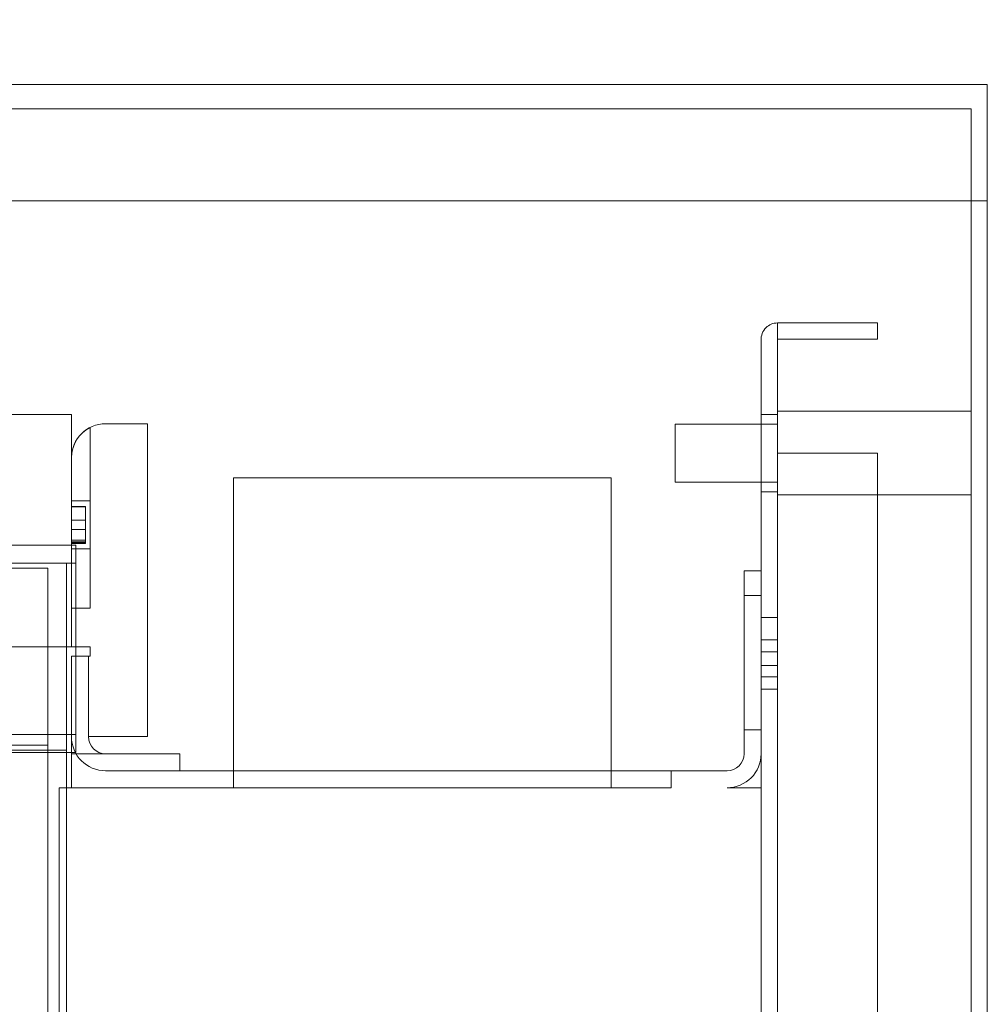
# Model space of a CAD drawing. Units: inches. Extents: x -180 to 99, y -92 to 91.
# Drawn here: x 92 to 99, y 13 to 19 of the extents above; entities that cross this region are included whole.
import ezdxf

# ---------------------------------------------------------------- set-up
doc = ezdxf.new("R2010")
doc.units = ezdxf.units.IN
doc.header["$MEASUREMENT"] = 0
doc.dimstyles.get("Standard").update_dxf_attribs({"dimtxt": 0.18, "dimasz": 0.18, "dimexe": 0.18, "dimexo": 0.0625, "dimgap": 0.09, "dimtad": 0, "dimtih": 1, "dimtoh": 1, "dimzin": 4, "dimdsep": 46, "dimtxsty": 'Standard', "dimcen": 0.09, "dimadec": 0, "dimazin": 1, "dimtfac": 1, "dimtofl": 0, "dimtmove": 0, "dimatfit": 3, "dimfxl": 1, "dimtolj": 1, "dimtzin": 0, "dimarcsym": 0})

# ---------------------------------------------------------------- blocks, each defined once
blk = doc.blocks.new('*D6')
at = {"color": 0, "lineweight": -2, "transparency": 16777216}
for p, q in [((76.9726, 18.5845), (76.9726, 27.286)), ((98.6247, 19.3345), (98.6247, 27.286)), ((78.4126, 25.846), (81.3186, 25.846)), ((97.1847, 25.846), (94.2786, 25.846))]:
    blk.add_line(p, q, dxfattribs=at)
at = {"color": 0, "transparency": 16777216}
for points in [[(78.4126, 26.086), (78.4126, 25.606), (76.9726, 25.846)], [(97.1847, 26.086), (97.1847, 25.606), (98.6247, 25.846)]]:
    blk.add_solid(points, dxfattribs=at)
at = {"layer": 'Defpoints', "color": 0, "transparency": 16777216}
for p in [(76.9726, 25.846), (98.6247, 18.8345), (76.9726, 18.0845)]:
    blk.add_point(p, dxfattribs=at)
at = {"color": 0, "lineweight": 0, "transparency": 16777216, "insert": (87.7986, 25.846), "char_height": 1.44, "attachment_point": 5}
blk.add_mtext('\\A1;21.73 REF.', dxfattribs=at)

msp = doc.modelspace()

# ---------------------------------------------------------------- linework, layer by layer
at = {"color": 7, "lineweight": 0}
for p, q in [((76.9727, 18.8345), (98.6247, 18.8345)), ((98.6247, 18.0845), (98.6247, 18.8345)), ((98.6247, 18.0845), (76.9727, 18.0845)), ((98.6247, -29.1655), (98.6247, 18.0845)), ((97.27, 16.7255), (97.2699, 16.7255)), ((96.61, 16.643), (96.6099, 16.643)), ((96.61, 16.268), (96.6099, 16.268)), ((97.27, 16.1855), (97.2699, 16.1855)), ((83.5027, 15.8604), (92.7427, 15.8604)), ((92.7427, 15.8604), (92.7427, 14.6391)), ((92.7427, 14.6391), (83.5027, 14.6391)), ((92.7427, 14.5232), (92.7427, 14.6391)), ((83.5027, 14.5232), (92.7427, 14.5232)), ((92.6827, 14.5232), (92.6827, 7.4045))]:
    msp.add_line(p, q, dxfattribs=at)
at = {"color": 7, "lineweight": 0, "ltscale": 0.199893}
msp.add_line((98.6246, 18.8345), (98.6246, 18.0845), dxfattribs=at)
at = {"color": 7, "lineweight": 0, "ltscale": 1.109733}
msp.add_line((78.8587, 18.6785), (98.52, 18.6785), dxfattribs=at)
at = {"color": 7, "lineweight": 0, "ltscale": 1.078413}
for p, q in [((98.5199, -29.0875), (98.5199, 18.6785)), ((98.52, 18.6785), (98.52, -29.0875))]:
    msp.add_line(p, q, dxfattribs=at)
at = {"color": 7, "lineweight": 0, "ltscale": 1.103548}
msp.add_line((98.6246, 18.0845), (98.6246, -29.1655), dxfattribs=at)
at = {"color": 7, "lineweight": 0, "ltscale": 0.090564}
for p, q in [((97.2699, 17.2955), (97.2699, 17.2955)), ((97.27, 17.2956), (97.27, 17.2956)), ((97.2699, 16.7955), (97.2699, 16.4555)), ((97.27, 16.4556), (97.27, 16.7956))]:
    msp.add_line(p, q, dxfattribs=at)
at = {"color": 7, "lineweight": 0, "ltscale": 0.171974}
for p, q in [((97.2699, 17.2955), (97.9152, 17.2955)), ((97.27, 17.2956), (97.9153, 17.2956)), ((97.2699, 17.1908), (97.9152, 17.1908)), ((97.27, 17.1909), (97.9153, 17.1909)), ((97.2699, 16.4555), (97.9152, 16.4555)), ((97.27, 16.4556), (97.9153, 16.4556))]:
    msp.add_line(p, q, dxfattribs=at)
at = {"color": 7, "lineweight": 0, "ltscale": 0.027819}
for p, q in [((97.2699, 17.2955), (97.2699, 17.1908)), ((97.27, 17.1909), (97.27, 17.2956)), ((97.9152, 17.2955), (97.9152, 17.1908)), ((97.9153, 17.1909), (97.9153, 17.2956)), ((97.1652, 16.7055), (97.2699, 16.7055)), ((97.1653, 16.7056), (97.27, 16.7056)), ((97.1652, 16.2055), (97.2699, 16.2055)), ((97.1653, 16.2056), (97.27, 16.2056)), ((97.1652, 15.3955), (97.2699, 15.3955)), ((97.1652, 15.3955), (97.2699, 15.3955)), ((97.1652, 15.2508), (97.2699, 15.2508)), ((97.1652, 15.1728), (97.2699, 15.1728)), ((97.1652, 15.0855), (97.2699, 15.0855)), ((97.1652, 15.0855), (97.2699, 15.0855)), ((97.1652, 15.0108), (97.2699, 15.0108)), ((97.1652, 14.9328), (97.2699, 14.9328))]:
    msp.add_line(p, q, dxfattribs=at)
at = {"color": 7, "lineweight": 0, "ltscale": 1.060668}
for p, q in [((97.9153, 17.2956), (97.9152, 17.2955)), ((97.2699, 17.1908), (97.27, 17.1909)), ((97.9152, 17.1908), (97.9153, 17.1909))]:
    msp.add_line(p, q, dxfattribs=at)
at = {"color": 7, "lineweight": 0, "ltscale": 1.083696}
msp.add_line((97.1959, 17.2649), (97.1959, 17.2649), dxfattribs=at)
at = {"color": 7, "lineweight": 0, "ltscale": 1.041818}
msp.add_line((97.1652, 1.4138), (97.1652, 16.7955), dxfattribs=at)
at = {"color": 7, "lineweight": 0, "ltscale": 0.333222}
for p, q in [((98.52, 16.7255), (97.27, 16.7255)), ((98.52, 16.1855), (97.27, 16.1855))]:
    msp.add_line(p, q, dxfattribs=at)
at = {"color": 7, "lineweight": 0, "ltscale": 0.450551}
for p, q in [((91.0252, 16.7044), (92.7152, 16.7044)), ((91.0252, 16.7044), (92.7152, 16.7044)), ((92.7152, 15.2044), (91.0252, 15.2044))]:
    msp.add_line(p, q, dxfattribs=at)
at = {"color": 7, "lineweight": 0, "ltscale": 0.07427}
msp.add_line((92.7152, 16.7044), (92.7152, 16.4255), dxfattribs=at)
msp.add_line((92.7152, 16.7044), (92.7152, 16.4255), dxfattribs=at)
at = {"color": 7, "lineweight": 0, "ltscale": 1.015965}
msp.add_line((92.7152, 16.7044), (92.7152, 16.7044), dxfattribs=at)
at = {"color": 7, "lineweight": 0, "ltscale": 0.126445}
msp.add_line((92.8352, 16.6215), (92.8352, 16.1469), dxfattribs=at)
msp.add_line((92.8352, 16.6215), (92.8352, 16.1469), dxfattribs=at)
msp.add_line((92.8352, 16.6215), (92.8352, 16.1469), dxfattribs=at)
msp.add_line((92.8352, 16.6215), (92.8352, 16.1469), dxfattribs=at)
at = {"color": 7, "lineweight": 0, "ltscale": 0.310812}
msp.add_line((92.8352, 15.4555), (92.8352, 16.6215), dxfattribs=at)
at = {"color": 7, "lineweight": 0, "ltscale": 0.133229}
for p, q in [((92.8352, 16.6215), (92.8352, 16.6215)), ((92.8352, 16.6215), (92.8352, 16.6215)), ((92.8352, 16.6215), (92.8352, 16.6215)), ((92.8352, 16.6215), (92.8352, 16.6215)), ((92.7152, 15.4555), (92.7152, 15.4555)), ((92.7152, 15.4555), (92.7152, 15.4555)), ((92.7152, 15.4555), (92.7152, 15.4555)), ((92.7152, 15.4555), (92.7152, 15.4555)), ((92.8352, 15.4555), (92.8352, 15.4555)), ((92.8352, 15.4555), (92.8352, 15.4555)), ((92.8352, 15.4555), (92.8352, 15.4555)), ((92.8352, 15.4555), (92.8352, 15.4555))]:
    msp.add_line(p, q, dxfattribs=at)
at = {"color": 7, "lineweight": 0, "ltscale": 0.071898}
msp.add_line((92.9352, 16.6455), (93.2052, 16.6455), dxfattribs=at)
msp.add_line((92.9352, 16.6455), (93.2052, 16.6455), dxfattribs=at)
at = {"color": 7, "lineweight": 0, "ltscale": 0.538548}
msp.add_line((93.2052, 14.6255), (93.2052, 16.6455), dxfattribs=at)
msp.add_line((93.2052, 14.6255), (93.2052, 16.6455), dxfattribs=at)
at = {"color": 7, "lineweight": 0, "ltscale": 1.019352}
for p, q in [((93.2052, 16.6455), (93.2052, 16.6455)), ((92.8352, 15.2044), (92.8352, 15.2044)), ((92.8352, 15.1455), (92.8352, 15.1455)), ((92.8252, 14.6255), (92.8252, 14.6255)), ((93.2052, 14.6255), (93.2052, 14.6255))]:
    msp.add_line(p, q, dxfattribs=at)
at = {"color": 7, "lineweight": 0, "ltscale": 0.175894}
for p, q in [((97.27, 16.643), (96.61, 16.643)), ((97.27, 16.268), (96.61, 16.268))]:
    msp.add_line(p, q, dxfattribs=at)
at = {"color": 7, "lineweight": 0, "ltscale": 0.095897}
for p, q in [((92.7797, 16.5811), (92.7797, 16.5811)), ((92.7797, 16.5811), (92.7797, 16.5811)), ((92.7152, 16.4255), (92.7152, 16.4255))]:
    msp.add_line(p, q, dxfattribs=at)
at = {"color": 7, "lineweight": 0, "ltscale": 0.084301}
msp.add_line((92.7152, 16.109), (92.7152, 16.4255), dxfattribs=at)
at = {"color": 7, "lineweight": 0, "ltscale": 0.083559}
msp.add_line((92.7152, 16.1118), (92.7152, 16.4255), dxfattribs=at)
msp.add_line((92.7152, 16.1118), (92.7152, 16.4255), dxfattribs=at)
msp.add_line((92.7152, 16.1118), (92.7152, 16.4255), dxfattribs=at)
at = {"color": 7, "lineweight": 0, "ltscale": 0.325516}
msp.add_line((92.7152, 16.4255), (92.7152, 15.2044), dxfattribs=at)
at = {"color": 7, "lineweight": 0, "ltscale": 1.086706}
for p, q in [((97.2699, -26.8645), (97.2699, 16.4555)), ((97.27, 16.4556), (97.27, -26.8644)), ((97.9152, -26.8645), (97.9152, 16.4555)), ((97.9153, -26.8644), (97.9153, 16.4556))]:
    msp.add_line(p, q, dxfattribs=at)
at = {"color": 7, "lineweight": 0, "ltscale": 0.825472}
for p, q in [((96.1977, 16.2955), (93.7602, 16.2955)), ((93.7602, 14.2955), (96.1977, 14.2955))]:
    msp.add_line(p, q, dxfattribs=at)
at = {"color": 7, "lineweight": 0, "ltscale": 0.453884}
for p, q in [((93.7602, 16.2955), (93.7602, 16.2955)), ((96.1977, 16.2955), (96.1977, 16.2955))]:
    msp.add_line(p, q, dxfattribs=at)
at = {"color": 7, "lineweight": 0, "ltscale": 0.031899}
for p, q in [((92.8352, 16.1469), (92.7152, 16.1469)), ((92.8352, 16.1469), (92.7152, 16.1469)), ((92.8352, 16.1469), (92.7152, 16.1469)), ((92.8352, 16.1469), (92.7152, 16.1469)), ((92.8352, 15.8369), (92.7152, 15.8369)), ((92.8352, 15.8369), (92.7152, 15.8369)), ((92.8352, 15.8369), (92.7152, 15.8369)), ((92.8352, 15.8369), (92.7152, 15.8369)), ((92.7426, 15.7445), (92.7426, 15.8604)), ((92.7427, 15.7445), (92.7427, 15.8604)), ((92.7152, 15.4555), (92.8352, 15.4555)), ((92.7152, 15.4555), (92.8352, 15.4555)), ((92.7152, 15.4555), (92.8352, 15.4555)), ((92.7152, 15.4555), (92.8352, 15.4555)), ((92.7152, 15.4555), (92.8352, 15.4555)), ((92.7152, 15.2044), (92.8352, 15.2044)), ((92.7426, 14.5232), (92.7426, 14.6391))]:
    msp.add_line(p, q, dxfattribs=at)
at = {"color": 7, "lineweight": 0, "ltscale": 0.023899}
for p, q in [((92.7152, 16.1118), (92.8052, 16.1118)), ((92.7152, 16.1118), (92.8052, 16.1118)), ((92.7152, 16.1118), (92.8052, 16.1118)), ((92.7152, 16.109), (92.8052, 16.109)), ((92.7152, 16.0219), (92.8052, 16.0219)), ((92.8052, 15.9619), (92.7152, 15.9619)), ((92.7152, 15.8947), (92.8052, 15.8947)), ((92.7152, 15.8836), (92.8052, 15.8836)), ((92.7152, 15.878), (92.8052, 15.878)), ((92.7152, 15.8724), (92.8052, 15.8724))]:
    msp.add_line(p, q, dxfattribs=at)
at = {"color": 7, "lineweight": 0, "ltscale": 0.023864}
msp.add_line((92.8052, 16.0219), (92.8052, 16.1118), dxfattribs=at)
msp.add_line((92.8052, 16.0219), (92.8052, 16.1118), dxfattribs=at)
msp.add_line((92.8052, 16.0219), (92.8052, 16.1118), dxfattribs=at)
at = {"color": 7, "lineweight": 0, "ltscale": 0.023122}
msp.add_line((92.8052, 16.0219), (92.8052, 16.109), dxfattribs=at)
at = {"color": 7, "lineweight": 0, "ltscale": 0.015899}
for p, q in [((92.7152, 15.9619), (92.7152, 16.0219)), ((92.7152, 15.9619), (92.7152, 16.0219)), ((92.7152, 15.9619), (92.7152, 16.0219)), ((92.7152, 15.9619), (92.7152, 16.0219)), ((92.7427, 15.7445), (92.6827, 15.7445))]:
    msp.add_line(p, q, dxfattribs=at)
at = {"color": 7, "lineweight": 0, "ltscale": 0.022285}
msp.add_line((92.8052, 15.878), (92.8052, 15.9619), dxfattribs=at)
at = {"color": 7, "lineweight": 0, "ltscale": 0.017832}
msp.add_line((92.8052, 15.8947), (92.8052, 15.9619), dxfattribs=at)
at = {"color": 7, "lineweight": 0, "ltscale": 0.02377}
msp.add_line((92.8052, 15.8724), (92.8052, 15.9619), dxfattribs=at)
at = {"color": 7, "lineweight": 0, "ltscale": 0.020801}
msp.add_line((92.8052, 15.8836), (92.8052, 15.9619), dxfattribs=at)
at = {"color": 7, "lineweight": 0, "ltscale": 0.117003}
msp.add_line((92.7152, 15.4555), (92.7152, 15.8947), dxfattribs=at)
at = {"color": 7, "lineweight": 0, "ltscale": 0.114034}
msp.add_line((92.7152, 15.4555), (92.7152, 15.8836), dxfattribs=at)
at = {"color": 7, "lineweight": 0, "ltscale": 0.11255}
msp.add_line((92.7152, 15.4555), (92.7152, 15.878), dxfattribs=at)
at = {"color": 7, "lineweight": 0, "ltscale": 0.111065}
msp.add_line((92.7152, 15.4555), (92.7152, 15.8724), dxfattribs=at)
at = {"color": 7, "lineweight": 0, "ltscale": 1.065351}
for p, q in [((92.7426, 14.6391), (92.7426, 15.8604)), ((92.7426, 15.7445), (92.7426, 14.5232)), ((92.7427, 14.5232), (92.7427, 15.7445))]:
    msp.add_line(p, q, dxfattribs=at)
at = {"color": 7, "lineweight": 0, "ltscale": 0.101603}
msp.add_line((92.8352, 15.8369), (92.8352, 15.4555), dxfattribs=at)
msp.add_line((92.8352, 15.8369), (92.8352, 15.4555), dxfattribs=at)
msp.add_line((92.8352, 15.8369), (92.8352, 15.4555), dxfattribs=at)
msp.add_line((92.8352, 15.8369), (92.8352, 15.4555), dxfattribs=at)
at = {"color": 7, "lineweight": 0, "ltscale": 0.266558}
msp.add_line((91.6827, 15.7445), (92.6827, 15.7445), dxfattribs=at)
at = {"color": 7, "lineweight": 0, "ltscale": 0.234559}
msp.add_line((92.5627, 15.7124), (91.6827, 15.7124), dxfattribs=at)
at = {"color": 7, "lineweight": 0, "ltscale": 0.995708}
for p, q in [((92.5626, 15.7124), (92.5626, 14.5709)), ((92.5627, 14.5709), (92.5627, 15.7124))]:
    msp.add_line(p, q, dxfattribs=at)
at = {"color": 7, "lineweight": 0, "ltscale": 1.125398}
for p, q in [((92.5626, 15.7124), (92.5626, 7.4045)), ((92.5627, 15.7124), (92.5627, 7.4045))]:
    msp.add_line(p, q, dxfattribs=at)
at = {"color": 7, "lineweight": 0, "ltscale": 1.051805}
for p, q in [((92.6826, 14.5388), (92.6826, 15.7445)), ((92.6827, 15.7445), (92.6827, 14.5388))]:
    msp.add_line(p, q, dxfattribs=at)
at = {"color": 7, "lineweight": 0, "ltscale": 1.129753}
for p, q in [((92.6826, 15.7445), (92.6826, 7.4045)), ((92.6827, 7.4045), (92.6827, 15.7445))]:
    msp.add_line(p, q, dxfattribs=at)
at = {"color": 7, "lineweight": 0, "ltscale": 1.12885}
for p, q in [((97.0552, 15.6955), (97.0552, 15.6955)), ((97.1652, 15.6955), (97.1652, 15.6955))]:
    msp.add_line(p, q, dxfattribs=at)
at = {"color": 7, "lineweight": 0, "ltscale": 0.029232}
for p, q in [((97.1652, 15.6955), (97.0552, 15.6955)), ((97.1652, 15.5355), (97.0552, 15.5355)), ((97.1652, 15.5355), (97.0552, 15.5355)), ((92.8252, 15.1455), (92.7152, 15.1455)), ((92.7152, 15.1455), (92.8252, 15.1455)), ((97.1652, 14.6705), (97.0552, 14.6705)), ((97.1652, 14.6705), (97.0552, 14.6705)), ((93.4152, 14.4055), (93.4152, 14.5155)), ((93.4152, 14.4055), (93.4152, 14.5155)), ((96.5852, 14.4055), (96.5852, 14.2955)), ((96.5852, 14.4055), (96.5852, 14.2955))]:
    msp.add_line(p, q, dxfattribs=at)
at = {"color": 7, "lineweight": 0, "ltscale": 0.281224}
for p, q in [((97.0552, 15.5705), (97.0552, 14.5155)), ((97.0552, 14.5155), (97.0552, 15.5705)), ((97.1652, 14.5155), (97.1652, 15.5705))]:
    msp.add_line(p, q, dxfattribs=at)
at = {"color": 7, "lineweight": 0, "ltscale": 0.050565}
msp.add_line((97.1652, 15.5705), (97.1652, 15.3805), dxfattribs=at)
at = {"color": 7, "lineweight": 0, "ltscale": 0.330555}
for p, q in [((93.7602, 14.2955), (93.7602, 15.5355)), ((93.7602, 14.2955), (93.7602, 15.5355)), ((96.1977, 14.2955), (96.1977, 15.5355)), ((96.1977, 14.2955), (96.1977, 15.5355))]:
    msp.add_line(p, q, dxfattribs=at)
at = {"color": 7, "lineweight": 0, "ltscale": 0.147895}
for p, q in [((97.0552, 14.8255), (97.0552, 15.3805)), ((97.0552, 14.8255), (97.0552, 15.3805)), ((97.0552, 15.3805), (97.0552, 14.8255)), ((97.1652, 14.8255), (97.1652, 15.3805))]:
    msp.add_line(p, q, dxfattribs=at)
at = {"color": 7, "lineweight": 0, "ltscale": 0.48255}
msp.add_line((92.8352, 15.2044), (91.0252, 15.2044), dxfattribs=at)
at = {"color": 7, "lineweight": 0, "ltscale": 0.015605}
for p, q in [((92.8352, 15.1455), (92.8352, 15.2044)), ((92.8352, 15.2044), (92.8352, 15.1455))]:
    msp.add_line(p, q, dxfattribs=at)
at = {"color": 7, "lineweight": 0, "ltscale": 1.182108}
msp.add_line((92.7152, 15.1455), (92.7152, 15.1455), dxfattribs=at)
at = {"color": 7, "lineweight": 0, "ltscale": 0.167894}
msp.add_line((92.7152, 14.5155), (92.7152, 15.1455), dxfattribs=at)
at = {"color": 7, "lineweight": 0, "ltscale": 0.226559}
msp.add_line((92.7152, 15.1455), (92.7152, 14.2955), dxfattribs=at)
at = {"color": 7, "lineweight": 0, "ltscale": 0.138562}
for p, q in [((92.8252, 15.1455), (92.8252, 14.6255)), ((92.8252, 14.6255), (92.8252, 15.1455)), ((92.8252, 14.6255), (92.8252, 15.1455)), ((92.8252, 14.6255), (92.8252, 15.1455))]:
    msp.add_line(p, q, dxfattribs=at)
at = {"color": 7, "lineweight": 0, "ltscale": 0.002567}
for p, q in [((92.8252, 15.1455), (92.8352, 15.1455)), ((92.8352, 15.1455), (92.8252, 15.1455))]:
    msp.add_line(p, q, dxfattribs=at)
at = {"color": 7, "lineweight": 0, "ltscale": 0.294794}
msp.add_line((92.8252, 15.1455), (92.8252, 15.1455), dxfattribs=at)
at = {"color": 7, "lineweight": 0, "ltscale": 0.298556}
msp.add_line((92.8252, 15.1455), (92.8252, 15.1455), dxfattribs=at)
at = {"color": 7, "lineweight": 0, "ltscale": 0.069231}
msp.add_line((97.1652, 15.0855), (97.1652, 14.8255), dxfattribs=at)
at = {"color": 7, "lineweight": 0, "ltscale": 0.082564}
msp.add_line((97.1652, 14.8255), (97.1652, 14.5155), dxfattribs=at)
at = {"color": 7, "lineweight": 0, "ltscale": 0.087897}
for p, q in [((92.7152, 14.2955), (92.7152, 14.6255)), ((92.7152, 14.6255), (92.7152, 14.2955))]:
    msp.add_line(p, q, dxfattribs=at)
at = {"color": 7, "lineweight": 0, "ltscale": 0.10123}
for p, q in [((93.2052, 14.6255), (92.8252, 14.6255)), ((92.8252, 14.6255), (93.2052, 14.6255))]:
    msp.add_line(p, q, dxfattribs=at)
at = {"color": 7, "lineweight": 0, "ltscale": 1.002419}
msp.add_line((83.6827, 14.5709), (92.5627, 14.5709), dxfattribs=at)
at = {"color": 7, "lineweight": 0, "ltscale": 1.213466}
for p, q in [((92.5626, 14.5709), (92.5626, 7.4045)), ((92.5627, 14.5709), (92.5627, 7.4045))]:
    msp.add_line(p, q, dxfattribs=at)
at = {"color": 7, "lineweight": 0, "ltscale": 1.029511}
msp.add_line((92.6827, 14.5388), (83.5627, 14.5388), dxfattribs=at)
at = {"color": 7, "lineweight": 0, "ltscale": 1.208021}
msp.add_line((92.6826, 14.5388), (92.6826, 7.4045), dxfattribs=at)
at = {"color": 7, "lineweight": 0, "ltscale": 0.004041}
msp.add_line((92.6827, 14.5388), (92.6827, 14.5232), dxfattribs=at)
at = {"color": 7, "lineweight": 0, "ltscale": 0.058565}
for p, q in [((92.7152, 14.5155), (92.9352, 14.5155)), ((92.7152, 14.2955), (92.7152, 14.5155)), ((97.1652, 14.2955), (96.9452, 14.2955)), ((97.1652, 14.2955), (96.9452, 14.2955))]:
    msp.add_line(p, q, dxfattribs=at)
at = {"color": 7, "lineweight": 0, "ltscale": 0.18656}
msp.add_line((92.7152, 14.5155), (93.4152, 14.5155), dxfattribs=at)
at = {"color": 7, "lineweight": 0, "ltscale": 0.127896}
for p, q in [((93.4152, 14.5155), (92.9352, 14.5155)), ((92.9352, 14.4055), (93.4152, 14.4055)), ((93.4152, 14.4055), (92.9352, 14.4055))]:
    msp.add_line(p, q, dxfattribs=at)
at = {"color": 7, "lineweight": 0, "ltscale": 1.185293}
for p, q in [((93.4152, 14.5155), (93.4152, 14.5155)), ((97.023, 14.4378), (97.023, 14.4378)), ((97.1008, 14.36), (97.1008, 14.36)), ((92.6352, 14.2955), (92.6352, 14.2955)), ((96.9452, 14.2955), (96.9452, 14.2955)), ((97.1652, 14.2955), (97.1652, 14.2955))]:
    msp.add_line(p, q, dxfattribs=at)
at = {"color": 7, "lineweight": 0, "ltscale": 1.195452}
msp.add_line((96.9452, 14.4055), (93.4152, 14.4055), dxfattribs=at)
msp.add_line((96.9452, 14.4055), (93.4152, 14.4055), dxfattribs=at)
at = {"color": 7, "lineweight": 0, "ltscale": 1.073537}
for p, q in [((93.4152, 14.4055), (96.5852, 14.4055)), ((96.5852, 14.4055), (93.4152, 14.4055))]:
    msp.add_line(p, q, dxfattribs=at)
at = {"color": 7, "lineweight": 0, "ltscale": 1.293662}
for p, q in [((93.4152, 14.4055), (93.4152, 14.4055)), ((96.5852, 14.4055), (96.5852, 14.4055)), ((96.5852, 14.2955), (96.5852, 14.2955))]:
    msp.add_line(p, q, dxfattribs=at)
at = {"color": 7, "lineweight": 0, "ltscale": 0.19056}
for p, q in [((93.4152, 14.4055), (93.4152, 14.4055)), ((93.4152, 14.4055), (93.4152, 14.4055)), ((92.7152, 14.2955), (92.7152, 14.2955)), ((92.7152, 14.2955), (92.7152, 14.2955))]:
    msp.add_line(p, q, dxfattribs=at)
at = {"color": 7, "lineweight": 0, "ltscale": 0.021233}
msp.add_line((92.7152, 14.2955), (92.6352, 14.2955), dxfattribs=at)
msp.add_line((92.7152, 14.2955), (92.6352, 14.2955), dxfattribs=at)
at = {"color": 7, "lineweight": 0, "ltscale": 0.471884}
for p, q in [((92.6352, 12.5255), (92.6352, 14.2955)), ((92.6352, 14.2955), (92.6352, 12.5255)), ((97.1652, 14.2955), (97.1652, 12.5255)), ((97.1652, 12.5255), (97.1652, 14.2955))]:
    msp.add_line(p, q, dxfattribs=at)
at = {"color": 7, "lineweight": 0, "ltscale": 1.310595}
msp.add_line((92.7152, 14.2955), (96.5852, 14.2955), dxfattribs=at)
at = {"color": 7, "lineweight": 0, "ltscale": 0.278557}
msp.add_line((93.7602, 14.2955), (92.7152, 14.2955), dxfattribs=at)
at = {"color": 7, "lineweight": 0, "ltscale": 1.091316}
for p, q in [((93.7602, 14.2955), (93.7602, 14.2955)), ((96.1977, 14.2955), (96.1977, 14.2955))]:
    msp.add_line(p, q, dxfattribs=at)
at = {"color": 7, "lineweight": 0, "ltscale": 0.10323}
msp.add_line((96.5852, 14.2955), (96.1977, 14.2955), dxfattribs=at)
at = {"color": 7, "lineweight": 0, "ltscale": 0.187236, "flags": 128}
msp.add_lwpolyline([(97.1652, 16.7955), (97.1652, 16.8175), (97.1652, 16.8394), (97.1652, 16.8612), (97.1652, 16.8828), (97.1652, 16.9041), (97.1652, 16.925), (97.1652, 16.9455), (97.1652, 16.9656), (97.1652, 16.9852), (97.1652, 17.0042), (97.1652, 17.0226), (97.1652, 17.0401), (97.1652, 17.057), (97.1652, 17.0731), (97.1652, 17.0883), (97.1652, 17.1027), (97.1652, 17.116), (97.1652, 17.1283), (97.1652, 17.1397), (97.1652, 17.1499), (97.1652, 17.1591), (97.1652, 17.1672), (97.1652, 17.1741), (97.1652, 17.1798), (97.1652, 17.1844), (97.1652, 17.1877), (97.1652, 17.1899), (97.1652, 17.1908), (97.1652, 17.1909), (97.1654, 17.1963), (97.1665, 17.2071), (97.1688, 17.2179), (97.1722, 17.2283), (97.1766, 17.2384), (97.1821, 17.2479), (97.1886, 17.2567), (97.1959, 17.2649)], dxfattribs=at)
at = {"color": 7, "lineweight": 0, "ltscale": 0.021828}
msp.add_arc((97.27, 17.1909), 0.1047, 90, 135, dxfattribs=at)
at = {"color": 7, "lineweight": 0, "ltscale": 0.09205}
for centre, start, end in [((92.9352, 16.4255), 90, 180), ((92.9352, 16.4255), 90, 180), ((92.9352, 14.6255), 180, 270), ((92.9352, 14.6255), 180, 270), ((96.9452, 14.5155), 270, 0), ((96.9452, 14.5155), 270, 0)]:
    msp.add_arc(centre, 0.22, start, end, dxfattribs=at)
at = {"color": 7, "lineweight": 0, "ltscale": 0.064369}
msp.add_arc((92.9352, 16.4255), 0.22, 117.03569, 180, dxfattribs=at)
msp.add_arc((92.9352, 16.4255), 0.22, 117.03569, 180, dxfattribs=at)
msp.add_arc((92.9352, 16.4255), 0.22, 117.03569, 180, dxfattribs=at)
msp.add_arc((92.9352, 16.4255), 0.22, 117.03569, 180, dxfattribs=at)
msp.add_arc((92.9352, 16.4255), 0.22, 117.03569, 180, dxfattribs=at)
at = {"color": 7, "lineweight": 0, "ltscale": 0.045975}
for centre, start, end in [((92.9352, 14.6255), 180, 270), ((92.9352, 14.6255), 180, 270), ((96.9452, 14.5155), 270, 0), ((96.9452, 14.5155), 270, 0)]:
    msp.add_arc(centre, 0.11, start, end, dxfattribs=at)
at = {"color": 7, "lineweight": 0, "ltscale": 0.209332}
for centre, major_axis, start_param, end_param in [((97.2699, 16.7955), (0, 0.5), 0.000085, 1.570839), ((97.27, 16.7956), (0, 0.5), 4.71239, 6.28319), ((97.1652, 16.4555), (0, 0.25), 3.150133, 6.291725), ((97.1653, 16.4556), (0, 0.25), 3.150133, 6.291725)]:
    msp.add_ellipse(centre, major_axis=major_axis, ratio=0.000001, start_param=start_param, end_param=end_param, dxfattribs=at)
at = {"color": 7, "lineweight": 0, "ltscale": 0.226087}
for centre, start_param, end_param in [((97.2699, 16.4555), 3.141488, 6.283081), ((97.27, 16.4555), 3.141626, 6.283218), ((98.5199, 16.4555), 3.141488, 6.283081), ((98.52, 16.4555), 3.141626, 6.283218)]:
    msp.add_ellipse(centre, major_axis=(0, 0.27), ratio=0.000001, start_param=start_param, end_param=end_param, dxfattribs=at)
at = {"color": 7, "lineweight": 0, "ltscale": 0.156974}
for centre, start_param, end_param in [((96.6099, 16.4555), 3.141626, 6.283218), ((96.61, 16.4555), 3.156021, 6.297614)]:
    msp.add_ellipse(centre, major_axis=(0, 0.1875), ratio=0.000001, start_param=start_param, end_param=end_param, dxfattribs=at)
at = {"color": 7, "lineweight": 0, "ltscale": 0.318237}
for centre, start_param, end_param in [((93.7602, 15.5355), 0.00009, 1.570797), ((93.7602, 15.5355), 4.712371, 6.283148), ((96.1977, 15.5355), 4.71239, 6.283363), ((96.1977, 15.5355), 0.000146, 1.57087)]:
    msp.add_ellipse(centre, major_axis=(0, 0.76), ratio=0.000001, start_param=start_param, end_param=end_param, dxfattribs=at)
at = {"color": 7, "lineweight": 0, "ltscale": 0.129748}
for centre, major_axis, start_param, end_param in [((92.8352, 15.9919), (0, 0.155), 3.128148, 6.26974), ((97.2699, 15.2405), (0, -0.155), 6.283177, 9.424769)]:
    msp.add_ellipse(centre, major_axis=major_axis, ratio=0.000001, start_param=start_param, end_param=end_param, dxfattribs=at)
at = {"color": 7, "lineweight": 0, "ltscale": 0.016001}
msp.add_ellipse((92.8052, 15.9919), major_axis=(0, -0.155), ratio=0.000001, start_param=1.376017, end_param=1.765573, dxfattribs=at)
at = {"color": 7, "lineweight": 0, "ltscale": 0.052258}
for centre, start_param, end_param in [((97.0552, 15.5705), 4.712388, 6.283181), ((97.1652, 15.5705), 4.71239, 6.28318)]:
    msp.add_ellipse(centre, major_axis=(0, 0.125), ratio=0.000001, start_param=start_param, end_param=end_param, dxfattribs=at)
at = {"color": 7, "lineweight": 0, "ltscale": 0.052257}
msp.add_ellipse((97.1652, 15.5705), major_axis=(0, 0.125), ratio=0.000001, start_param=6.283146, end_param=7.85392, dxfattribs=at)
at = {"color": 7, "lineweight": 0}
for centre, major_axis, start_param, end_param in [((97.0552, 15.5705), (0, 0.125), 1.570755, 1.570797), ((97.0552, 15.3805), (0, -0.155), 1.570797, 1.570825), ((97.1652, 15.3805), (0, 0.155), 4.71239, 4.712418)]:
    msp.add_ellipse(centre, major_axis=major_axis, ratio=0.000001, start_param=start_param, end_param=end_param, dxfattribs=at)
at = {"color": 7, "lineweight": 0, "ltscale": 0.064824}
for centre, major_axis, start_param, end_param in [((97.0552, 15.3805), (0, 0.155), 4.712606, 6.283617), ((97.1652, 15.3805), (0, 0.155), 4.71239, 6.283179), ((97.0552, 14.8255), (0, -0.155), 6.283129, 7.853983), ((97.1652, 14.8255), (0, -0.155), 6.279808, 7.852294)]:
    msp.add_ellipse(centre, major_axis=major_axis, ratio=0.000001, start_param=start_param, end_param=end_param, dxfattribs=at)
at = {"color": 7, "lineweight": 0, "ltscale": 0.064512}
msp.add_ellipse((97.2699, 15.2405), major_axis=(0, -0.155), ratio=0.000001, start_param=0.00766, end_param=1.570864, dxfattribs=at)
at = {"color": 7, "lineweight": 0, "ltscale": 0.100428}
for centre, major_axis, start_param, end_param in [((97.1652, 15.0528), (0, 0.12), 3.12629, 6.267882), ((97.2699, 15.0528), (0, -0.12), 0.00719, 3.148783)]:
    msp.add_ellipse(centre, major_axis=major_axis, ratio=0.000001, start_param=start_param, end_param=end_param, dxfattribs=at)
at = {"color": 7, "lineweight": 0, "ltscale": 0.033987}
for centre, major_axis, start_param, end_param in [((97.1652, 15.1308), (0, -0.12), 0.862707, 1.927965), ((97.2699, 15.1308), (0, 0.12), 4.004321, 5.069567)]:
    msp.add_ellipse(centre, major_axis=major_axis, ratio=0.000001, start_param=start_param, end_param=end_param, dxfattribs=at)
at = {"color": 7, "lineweight": 0, "ltscale": 0.064511}
for centre, start_param, end_param in [((97.0552, 14.8255), 0.007675, 1.570797), ((97.1652, 14.8255), 0.007613, 1.570811)]:
    msp.add_ellipse(centre, major_axis=(0, -0.155), ratio=0.000001, start_param=start_param, end_param=end_param, dxfattribs=at)

# ---------------------------------------------------------------- dimensions: what is measured, and where the dimension line sits
at = {"color": 7, "lineweight": 0}
dim = msp.add_linear_dim(base=(76.9726, 25.846), p1=(98.6247, 18.8345), p2=(76.9726, 18.0845), text='21.73 REF.', dimstyle='Standard', override={"dimscale": 8}, dxfattribs=at)
dim.commit()
dim.dimension.update_dxf_attribs({"geometry": '*D6', "text_midpoint": (87.7986, 25.846)})

doc.saveas('drawing.dxf')
